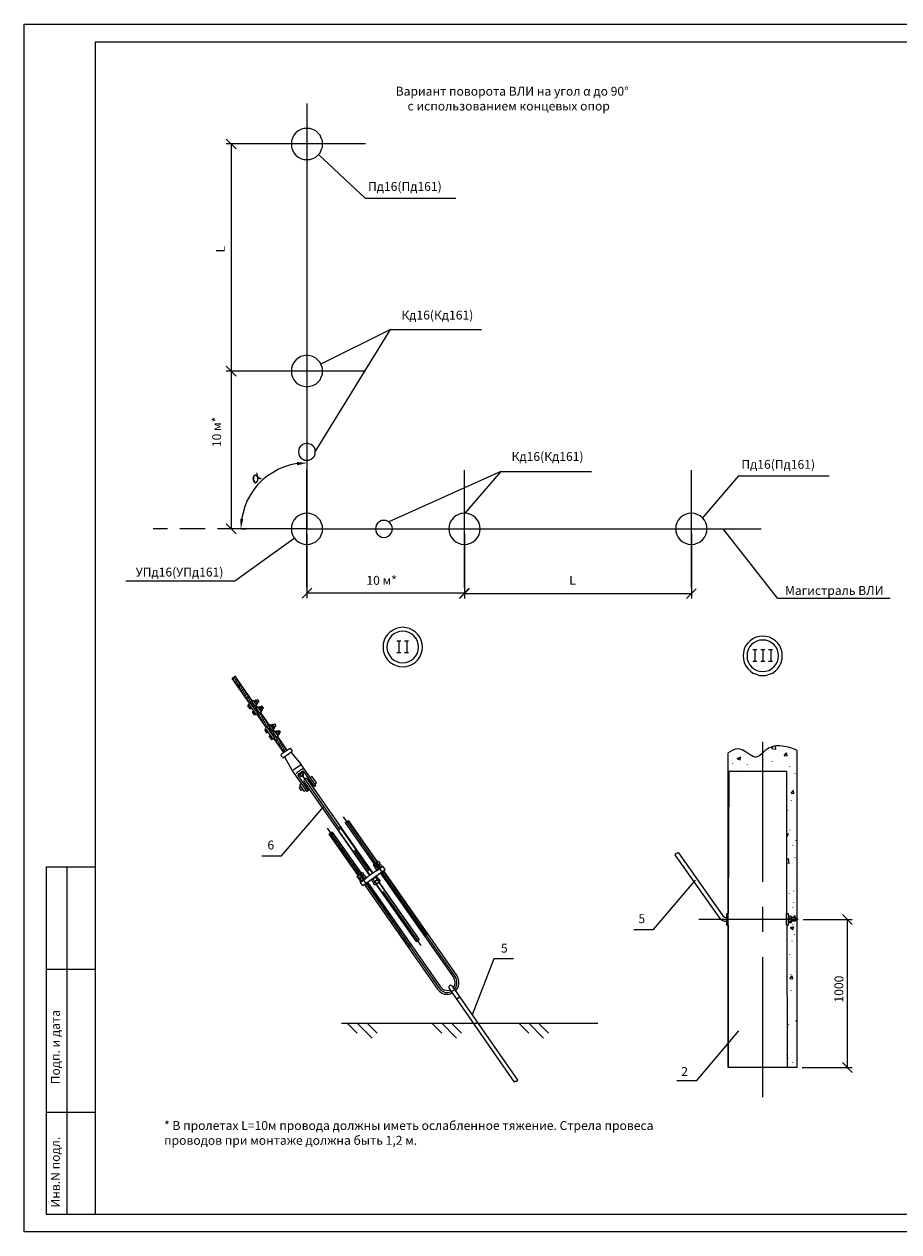
# Model space of a CAD drawing. Units: millimetres. Extents: x 2304 to 2785, y 985 to 2026.
# Drawn here: x 2305 to 2551, y 1338 to 1678 of the extents above; entities that cross this region are included whole.
import ezdxf

# ---------------------------------------------------------------- set-up
doc = ezdxf.new("R2010")
doc.units = ezdxf.units.MM
doc.layers.add('H', color=7, linetype='Continuous', lineweight=25)
doc.layers.add('P', color=7, linetype='Continuous', lineweight=25)
doc.styles.add('GOST 2.304', font='CS_Gost2304.shx', dxfattribs={"oblique": 15, "height": 2.5})

msp = doc.modelspace()

# ---------------------------------------------------------------- hatches: boundary and pattern name
at = {"layer": 'H', "linetype": 'Continuous', "lineweight": 13}
for points in [[(2381.28, 1554.79), (2381.42, 1553.86), (2384.15, 1554.53)], [(2366.22, 1538.73), (2365.35, 1538.79), (2365.55, 1535.99)]]:
    msp.add_hatch(color=7, dxfattribs=at).paths.add_polyline_path(points)

# ---------------------------------------------------------------- linework, layer by layer
at = {"color": 7, "linetype": 'ByBlock', "lineweight": 9}
msp.add_lwpolyline([(2783.18, 1338.35), (2304.58, 1338.35), (2304.58, 1677.88), (2783.18, 1677.88)], close=True, dxfattribs=at)
at = {"layer": 'P', "color": 7, "linetype": 'Continuous', "lineweight": 9}
msp.add_line((2324.58, 1672.88), (2778.18, 1672.88), dxfattribs=at)
for points in [[(2324.58, 1672.88), (2324.58, 1343.35)], [(2310.78, 1440.95), (2310.78, 1343.35)], [(2310.78, 1440.95), (2324.58, 1440.95)], [(2316.58, 1440.95), (2316.58, 1343.35)], [(2310.78, 1412.22), (2324.58, 1412.22)], [(2310.78, 1372.02), (2324.58, 1372.02)], [(2310.78, 1343.35), (2553.11, 1343.35)]]:
    msp.add_lwpolyline(points, dxfattribs=at)
at = {"layer": 'P', "color": 7, "linetype": 'Continuous', "lineweight": 13}
for points in [[(2384.15, 1655.53), (2384.15, 1535.99), (2511.88, 1535.99)], [(2388.48, 1644.19), (2388.48, 1645.06), (2388.15, 1645.86), (2387.82, 1646.66), (2387.22, 1647.33), (2386.62, 1647.86), (2385.82, 1648.26), (2384.95, 1648.53), (2384.15, 1648.59), (2383.28, 1648.53), (2382.42, 1648.26), (2381.68, 1647.86), (2381.02, 1647.33), (2380.42, 1646.66), (2380.08, 1645.86), (2379.82, 1645.06), (2379.75, 1644.19), (2379.82, 1643.33), (2380.08, 1642.53), (2380.42, 1641.73), (2381.02, 1641.06), (2381.68, 1640.46), (2382.42, 1640.13), (2383.28, 1639.86), (2384.15, 1639.79), (2384.95, 1639.86), (2385.82, 1640.13), (2386.62, 1640.46), (2387.22, 1641.06), (2387.82, 1641.73), (2388.15, 1642.53), (2388.48, 1643.33), (2388.48, 1644.19)], [(2364.22, 1642.79), (2361.42, 1645.59)], [(2382.75, 1644.19), (2361.42, 1644.19)], [(2362.82, 1644.19), (2362.82, 1580.33)], [(2400.62, 1644.19), (2367.55, 1644.19)], [(2400.48, 1628.99), (2387.42, 1641.26)], [(2400.48, 1628.99), (2426.02, 1628.99)], [(2386.48, 1557.66), (2407.68, 1592.06), (2388.08, 1582.33)], [(2407.68, 1592.06), (2433.22, 1592.06)], [(2388.48, 1580.33), (2388.48, 1581.19), (2388.15, 1582.06), (2387.82, 1582.79), (2387.22, 1583.46), (2386.62, 1583.99), (2385.82, 1584.46), (2384.95, 1584.66), (2384.15, 1584.79), (2383.28, 1584.66), (2382.42, 1584.46), (2381.68, 1583.99), (2381.02, 1583.46), (2380.42, 1582.79), (2380.08, 1582.06), (2379.82, 1581.19), (2379.75, 1580.33), (2379.82, 1579.46), (2380.08, 1578.66), (2380.42, 1577.93), (2381.02, 1577.26), (2381.68, 1576.66), (2382.42, 1576.26), (2383.28, 1576.06), (2384.15, 1575.93), (2384.95, 1576.06), (2385.82, 1576.26), (2386.62, 1576.66), (2387.22, 1577.26), (2387.82, 1577.93), (2388.15, 1578.66), (2388.48, 1579.46), (2388.48, 1580.33)], [(2364.22, 1578.93), (2361.42, 1581.73)], [(2361.42, 1581.73), (2364.22, 1578.93)], [(2382.75, 1580.33), (2361.42, 1580.33)], [(2382.75, 1580.33), (2361.42, 1580.33)], [(2362.82, 1580.33), (2362.82, 1535.99)], [(2400.62, 1580.33), (2367.55, 1580.33)], [(2384.15, 1563.79), (2384.15, 1553.13)], [(2386.48, 1557.66), (2386.42, 1558.26), (2386.22, 1558.86), (2385.82, 1559.33), (2385.28, 1559.73), (2384.68, 1559.93), (2384.15, 1560.06), (2383.48, 1559.93), (2382.95, 1559.73), (2382.42, 1559.33), (2382.08, 1558.86), (2381.82, 1558.26), (2381.75, 1557.66), (2381.82, 1557.06), (2382.08, 1556.46), (2382.42, 1555.99), (2382.95, 1555.59), (2383.48, 1555.33), (2384.15, 1555.26), (2384.68, 1555.33), (2385.28, 1555.59), (2385.82, 1555.99), (2386.22, 1556.46), (2386.42, 1557.06), (2386.48, 1557.66)], [(2381.35, 1554.33), (2379.55, 1553.99), (2377.82, 1553.46), (2376.15, 1552.73), (2374.62, 1551.86), (2373.02, 1550.86), (2371.68, 1549.73), (2370.35, 1548.46), (2369.22, 1547.06), (2368.22, 1545.53), (2367.35, 1543.99), (2366.68, 1542.26), (2366.15, 1540.53), (2365.75, 1538.73)], [(2369.22, 1550.93), (2369.02, 1550.46), (2368.95, 1550.13), (2369.02, 1549.79), (2369.15, 1549.39), (2369.42, 1549.06), (2369.62, 1548.93), (2369.95, 1549.13), (2370.15, 1549.26), (2370.28, 1549.59), (2370.35, 1550.13), (2370.28, 1550.66), (2370.15, 1551.33), (2370.02, 1551.73)], [(2384.15, 1519.46), (2384.15, 1552.53)], [(2438.68, 1552.13), (2407.15, 1537.99)], [(2428.42, 1519.46), (2428.42, 1552.53)], [(2438.68, 1552.13), (2428.55, 1540.39)], [(2438.68, 1552.13), (2464.15, 1552.13)], [(2492.28, 1519.46), (2492.28, 1552.53)], [(2369.22, 1550.93), (2369.08, 1550.59), (2369.08, 1550.19), (2369.08, 1549.86), (2369.28, 1549.46), (2369.48, 1549.13), (2369.75, 1548.99), (2369.95, 1549.13)], [(2369.22, 1550.93), (2369.42, 1551.06), (2369.62, 1551.19), (2369.88, 1550.99), (2370.68, 1550.33), (2370.95, 1550.19), (2371.15, 1550.19)], [(2369.42, 1551.06), (2369.55, 1551.06), (2369.82, 1550.99), (2370.62, 1550.26), (2370.82, 1550.13), (2371.15, 1550.19), (2371.22, 1550.33)], [(2505.55, 1550.86), (2495.42, 1539.13)], [(2505.55, 1550.86), (2531.02, 1550.86)], [(2388.48, 1535.99), (2388.48, 1536.86), (2388.15, 1537.66), (2387.82, 1538.46), (2387.22, 1539.13), (2386.62, 1539.66), (2385.82, 1540.06), (2384.95, 1540.33), (2384.15, 1540.39), (2383.28, 1540.33), (2382.42, 1540.06), (2381.68, 1539.66), (2381.02, 1539.13), (2380.42, 1538.46), (2380.08, 1537.66), (2379.82, 1536.86), (2379.75, 1535.99), (2379.82, 1535.13), (2380.08, 1534.33), (2380.42, 1533.53), (2381.02, 1532.86), (2381.68, 1532.33), (2382.42, 1531.93), (2383.28, 1531.66), (2384.15, 1531.59), (2384.95, 1531.66), (2385.82, 1531.93), (2386.62, 1532.33), (2387.22, 1532.86), (2387.82, 1533.53), (2388.15, 1534.33), (2388.48, 1535.13), (2388.48, 1535.99)], [(2408.22, 1535.99), (2408.08, 1536.59), (2407.82, 1537.19), (2407.48, 1537.66), (2407.02, 1538.06), (2406.42, 1538.33), (2405.82, 1538.33), (2405.15, 1538.33), (2404.62, 1538.06), (2404.08, 1537.66), (2403.75, 1537.19), (2403.48, 1536.59), (2403.42, 1535.99), (2403.48, 1535.39), (2403.75, 1534.79), (2404.08, 1534.33), (2404.62, 1533.93), (2405.15, 1533.66), (2405.82, 1533.59), (2406.42, 1533.66), (2407.02, 1533.93), (2407.48, 1534.33), (2407.82, 1534.79), (2408.08, 1535.39), (2408.22, 1535.99)], [(2432.88, 1535.99), (2432.75, 1536.86), (2432.55, 1537.66), (2432.15, 1538.46), (2431.55, 1539.13), (2430.88, 1539.66), (2430.15, 1540.06), (2429.28, 1540.33), (2428.42, 1540.39), (2427.55, 1540.33), (2426.75, 1540.06), (2426.02, 1539.66), (2425.35, 1539.13), (2424.82, 1538.46), (2424.35, 1537.66), (2424.15, 1536.86), (2424.02, 1535.99), (2424.15, 1535.13), (2424.35, 1534.33), (2424.82, 1533.53), (2425.35, 1532.86), (2426.02, 1532.33), (2426.75, 1531.93), (2427.55, 1531.66), (2428.42, 1531.59), (2429.28, 1531.66), (2430.15, 1531.93), (2430.88, 1532.33), (2431.55, 1532.86), (2432.15, 1533.53), (2432.55, 1534.33), (2432.75, 1535.13), (2432.88, 1535.99)], [(2496.68, 1535.99), (2496.62, 1536.86), (2496.35, 1537.66), (2495.95, 1538.46), (2495.42, 1539.13), (2494.75, 1539.66), (2493.95, 1540.06), (2493.15, 1540.33), (2492.28, 1540.39), (2491.42, 1540.33), (2490.62, 1540.06), (2489.82, 1539.66), (2489.15, 1539.13), (2488.62, 1538.46), (2488.22, 1537.66), (2487.95, 1536.86), (2487.88, 1535.99), (2487.95, 1535.13), (2488.22, 1534.33), (2488.62, 1533.53), (2489.15, 1532.86), (2489.82, 1532.33), (2490.62, 1531.93), (2491.42, 1531.66), (2492.28, 1531.59), (2493.15, 1531.66), (2493.95, 1531.93), (2494.75, 1532.33), (2495.42, 1532.86), (2495.95, 1533.53), (2496.35, 1534.33), (2496.62, 1535.13), (2496.68, 1535.99)], [(2344.88, 1535.99), (2340.88, 1535.99)], [(2355.48, 1535.99), (2348.42, 1535.99)], [(2366.02, 1535.99), (2359.02, 1535.99)], [(2361.42, 1537.39), (2364.22, 1534.59)], [(2382.75, 1535.99), (2361.42, 1535.99)], [(2365.62, 1535.99), (2366.95, 1535.99)], [(2376.62, 1535.99), (2369.55, 1535.99)], [(2384.15, 1535.99), (2380.08, 1535.99)], [(2516.55, 1516.46), (2501.28, 1535.99)], [(2363.88, 1521.39), (2380.55, 1533.39)], [(2384.15, 1534.59), (2384.15, 1516.53)], [(2428.42, 1534.59), (2428.42, 1516.53)], [(2428.42, 1534.59), (2428.42, 1516.39)], [(2492.28, 1534.59), (2492.28, 1516.39)], [(2333.15, 1521.39), (2363.88, 1521.39)], [(2385.48, 1519.33), (2382.75, 1516.53)], [(2428.42, 1517.93), (2384.15, 1517.93)], [(2427.02, 1516.53), (2429.82, 1519.33)], [(2429.82, 1519.13), (2427.02, 1516.39)], [(2492.28, 1517.73), (2428.42, 1517.73)], [(2490.88, 1516.39), (2493.68, 1519.13)], [(2516.55, 1516.46), (2548.22, 1516.46)], [(2416.62, 1502.73), (2416.55, 1503.66), (2416.28, 1504.66), (2415.88, 1505.53), (2415.35, 1506.33), (2414.68, 1506.99), (2413.82, 1507.53), (2413.02, 1507.99), (2412.08, 1508.19), (2411.08, 1508.33), (2410.08, 1508.19), (2409.22, 1507.99), (2408.35, 1507.53), (2407.48, 1506.99), (2406.82, 1506.33), (2406.28, 1505.53), (2405.88, 1504.66), (2405.62, 1503.66), (2405.55, 1502.73), (2405.62, 1501.79), (2405.88, 1500.86), (2406.28, 1499.99), (2406.82, 1499.19), (2407.48, 1498.53), (2408.35, 1497.93), (2409.22, 1497.53), (2410.08, 1497.26), (2411.08, 1497.19), (2412.08, 1497.26), (2413.02, 1497.53), (2413.82, 1497.93), (2414.68, 1498.53), (2415.35, 1499.19), (2415.88, 1499.99), (2416.28, 1500.86), (2416.55, 1501.79), (2416.62, 1502.73)], [(2415.55, 1502.73), (2415.42, 1503.59), (2415.22, 1504.46), (2414.75, 1505.26), (2414.22, 1505.93), (2413.55, 1506.46), (2412.82, 1506.86), (2411.95, 1507.13), (2411.08, 1507.19), (2410.22, 1507.13), (2409.42, 1506.86), (2408.62, 1506.46), (2407.95, 1505.93), (2407.42, 1505.26), (2407.02, 1504.46), (2406.75, 1503.59), (2406.62, 1502.73), (2406.75, 1501.86), (2407.02, 1501.06), (2407.42, 1500.26), (2407.95, 1499.59), (2408.62, 1499.06), (2409.42, 1498.66), (2410.22, 1498.39), (2411.08, 1498.33), (2411.95, 1498.39), (2412.82, 1498.66), (2413.55, 1499.06), (2414.22, 1499.59), (2414.75, 1500.26), (2415.22, 1501.06), (2415.42, 1501.86), (2415.55, 1502.73)], [(2410.55, 1504.39), (2409.42, 1504.39)], [(2409.95, 1504.39), (2409.95, 1501.13)], [(2412.75, 1504.39), (2411.62, 1504.39)], [(2412.22, 1504.39), (2412.22, 1501.13)], [(2517.88, 1500.26), (2517.82, 1501.26), (2517.55, 1502.19), (2517.15, 1503.06), (2516.62, 1503.86), (2515.95, 1504.53), (2515.15, 1505.06), (2514.28, 1505.53), (2513.28, 1505.73), (2512.35, 1505.86), (2511.42, 1505.73), (2510.48, 1505.53), (2509.62, 1505.06), (2508.82, 1504.53), (2508.15, 1503.86), (2507.55, 1503.06), (2507.15, 1502.19), (2506.95, 1501.26), (2506.82, 1500.26), (2506.95, 1499.33), (2507.15, 1498.39), (2507.55, 1497.53), (2508.15, 1496.73), (2508.82, 1496.06), (2509.62, 1495.46), (2510.48, 1495.13), (2511.42, 1494.79), (2512.35, 1494.79), (2513.28, 1494.79), (2514.28, 1495.13), (2515.15, 1495.46), (2515.95, 1496.06), (2516.62, 1496.73), (2517.15, 1497.53), (2517.55, 1498.39), (2517.82, 1499.33), (2517.88, 1500.26)], [(2516.82, 1500.26), (2516.68, 1501.13), (2516.48, 1501.99), (2516.02, 1502.79), (2515.48, 1503.46), (2514.82, 1503.99), (2514.08, 1504.39), (2513.22, 1504.66), (2512.35, 1504.73), (2511.48, 1504.66), (2510.68, 1504.39), (2509.88, 1503.99), (2509.22, 1503.46), (2508.62, 1502.79), (2508.28, 1501.99), (2508.02, 1501.13), (2507.95, 1500.26), (2508.02, 1499.39), (2508.28, 1498.59), (2508.62, 1497.86), (2509.22, 1497.19), (2509.88, 1496.59), (2510.68, 1496.19), (2511.48, 1495.99), (2512.35, 1495.86), (2513.22, 1495.99), (2514.08, 1496.19), (2514.82, 1496.59), (2515.48, 1497.19), (2516.02, 1497.86), (2516.48, 1498.59), (2516.68, 1499.39), (2516.82, 1500.26)], [(2410.55, 1501.13), (2409.42, 1501.13)], [(2412.75, 1501.13), (2411.62, 1501.13)], [(2510.68, 1501.99), (2509.62, 1501.99)], [(2510.15, 1501.99), (2510.15, 1498.66)], [(2512.95, 1501.99), (2511.82, 1501.99)], [(2512.35, 1501.99), (2512.35, 1498.66)], [(2515.15, 1501.99), (2514.02, 1501.99)], [(2514.62, 1501.99), (2514.62, 1498.66)], [(2510.68, 1498.66), (2509.62, 1498.66)], [(2512.95, 1498.66), (2511.82, 1498.66)], [(2515.15, 1498.66), (2514.02, 1498.66)], [(2363.28, 1494.06), (2363.15, 1494.06), (2363.08, 1493.93)], [(2363.28, 1494.06), (2363.48, 1494.13), (2363.62, 1494.26)], [(2363.42, 1493.46), (2364.02, 1494.46)], [(2363.95, 1494.53), (2363.75, 1494.46), (2363.62, 1494.26)], [(2363.75, 1492.99), (2364.35, 1493.99)], [(2368.82, 1487.59), (2363.95, 1494.53)], [(2367.95, 1486.99), (2363.08, 1493.93)], [(2364.08, 1492.53), (2364.68, 1493.59)], [(2364.42, 1492.06), (2365.02, 1493.06)], [(2364.68, 1491.59), (2365.35, 1492.59)], [(2365.68, 1492.19), (2364.75, 1491.53)], [(2365.02, 1491.13), (2365.68, 1492.13)], [(2365.35, 1490.66), (2366.02, 1491.66)], [(2365.68, 1490.13), (2366.35, 1491.19)], [(2366.02, 1489.66), (2366.68, 1490.73)], [(2366.35, 1489.26), (2367.02, 1490.26)], [(2366.68, 1488.79), (2367.35, 1489.79)], [(2367.02, 1488.26), (2367.68, 1489.26)], [(2367.35, 1487.79), (2368.02, 1488.86)], [(2367.68, 1487.33), (2368.28, 1488.39)], [(2368.15, 1487.13), (2368.62, 1487.93)], [(2368.48, 1486.66), (2368.82, 1487.19)], [(2369.08, 1487.73), (2368.62, 1487.46)], [(2369.62, 1486.06), (2368.62, 1487.46)], [(2370.02, 1486.39), (2369.08, 1487.73)], [(2369.28, 1487.59), (2369.62, 1487.86)], [(2369.28, 1487.59), (2369.28, 1487.53), (2369.35, 1487.39), (2369.42, 1487.39)], [(2369.82, 1486.73), (2369.28, 1487.46)], [(2369.82, 1487.59), (2369.42, 1487.39)], [(2369.42, 1487.39), (2369.55, 1487.06), (2369.82, 1486.86)], [(2369.82, 1487.59), (2369.82, 1487.73), (2369.75, 1487.79), (2369.62, 1487.86)], [(2369.82, 1487.73), (2370.28, 1487.99), (2370.62, 1487.46)], [(2370.28, 1487.06), (2369.82, 1487.73)], [(2370.15, 1487.13), (2370.02, 1487.39), (2369.82, 1487.59)], [(2370.22, 1487.13), (2370.62, 1487.46)], [(2367.88, 1486.59), (2367.55, 1486.39)], [(2367.55, 1486.39), (2367.55, 1486.26), (2367.55, 1486.19), (2367.68, 1486.13), (2367.82, 1485.86), (2368.02, 1485.66), (2368.02, 1485.53), (2368.08, 1485.46), (2368.22, 1485.46)], [(2368.08, 1485.53), (2367.55, 1486.19)], [(2367.68, 1486.13), (2368.02, 1486.39)], [(2368.15, 1487.13), (2367.75, 1486.79)], [(2369.95, 1483.66), (2367.75, 1486.79)], [(2368.02, 1485.66), (2368.35, 1485.86)], [(2370.42, 1483.99), (2368.15, 1487.13)], [(2368.55, 1485.66), (2368.22, 1485.46)], [(2368.82, 1484.59), (2368.75, 1484.46), (2368.88, 1484.33), (2368.95, 1484.33)], [(2368.82, 1486.19), (2369.15, 1486.73)], [(2369.08, 1484.79), (2368.82, 1484.59)], [(2368.82, 1484.39), (2369.28, 1483.66)], [(2368.95, 1484.33), (2369.28, 1484.53)], [(2368.95, 1484.33), (2369.08, 1484.06), (2369.28, 1483.86)], [(2369.15, 1485.73), (2369.48, 1486.19)], [(2369.28, 1483.86), (2369.62, 1484.06)], [(2369.28, 1483.86), (2369.28, 1483.73), (2369.35, 1483.66), (2369.42, 1483.66)], [(2369.82, 1483.79), (2369.42, 1483.66)], [(2369.48, 1485.26), (2369.95, 1486.06)], [(2370.02, 1486.39), (2369.62, 1486.06)], [(2370.15, 1487.13), (2369.82, 1486.86)], [(2369.82, 1486.86), (2369.82, 1486.79), (2369.82, 1486.73), (2369.95, 1486.66)], [(2370.15, 1485.79), (2369.82, 1486.26)], [(2369.82, 1484.79), (2370.15, 1485.33)], [(2370.35, 1485.93), (2369.88, 1485.66)], [(2370.82, 1484.26), (2369.88, 1485.66)], [(2369.95, 1486.66), (2370.28, 1486.86)], [(2370.42, 1483.99), (2369.95, 1483.66)], [(2370.28, 1486.86), (2370.28, 1486.99), (2370.22, 1487.06), (2370.15, 1487.13)], [(2370.15, 1484.33), (2370.48, 1484.86)], [(2372.68, 1480.19), (2370.15, 1483.79)], [(2370.28, 1483.59), (2370.82, 1484.33)], [(2371.35, 1484.59), (2370.35, 1485.93)], [(2370.55, 1485.79), (2370.88, 1486.06)], [(2370.75, 1485.53), (2370.62, 1485.59), (2370.55, 1485.66), (2370.55, 1485.79)], [(2370.55, 1485.66), (2371.08, 1484.93)], [(2370.62, 1483.13), (2371.28, 1484.13)], [(2371.02, 1485.79), (2370.75, 1485.53)], [(2371.08, 1485.06), (2370.82, 1485.26), (2370.75, 1485.53)], [(2371.35, 1484.59), (2370.82, 1484.26)], [(2370.88, 1486.06), (2371.02, 1485.99), (2371.08, 1485.86), (2371.02, 1485.79)], [(2371.02, 1485.93), (2371.55, 1485.26)], [(2371.02, 1485.79), (2371.28, 1485.59), (2371.35, 1485.33)], [(2371.22, 1484.86), (2371.15, 1484.86), (2371.02, 1484.99), (2371.08, 1485.06)], [(2371.08, 1485.86), (2371.48, 1486.19)], [(2371.35, 1485.33), (2371.08, 1485.06)], [(2373.62, 1480.79), (2371.08, 1484.46)], [(2371.22, 1484.86), (2371.55, 1485.06)], [(2371.35, 1485.33), (2371.48, 1485.26), (2371.55, 1485.19), (2371.55, 1485.06)], [(2371.48, 1485.33), (2371.88, 1485.66), (2371.48, 1486.19)], [(2371.02, 1482.59), (2371.62, 1483.66)], [(2371.35, 1482.19), (2371.95, 1483.19)], [(2371.62, 1481.73), (2372.28, 1482.73)], [(2371.95, 1481.26), (2372.62, 1482.26)], [(2372.28, 1480.73), (2372.88, 1481.79)], [(2372.62, 1480.33), (2373.22, 1481.33)], [(2373.08, 1480.06), (2373.42, 1480.59)], [(2373.88, 1480.93), (2373.42, 1480.66)], [(2374.35, 1479.26), (2373.42, 1480.66)], [(2373.55, 1480.73), (2373.55, 1480.86)], [(2374.82, 1479.59), (2373.88, 1480.93)], [(2374.08, 1480.79), (2374.42, 1481.06)], [(2374.08, 1480.79), (2374.08, 1480.73), (2374.08, 1480.59), (2374.22, 1480.53)], [(2374.62, 1479.93), (2374.08, 1480.66)], [(2374.55, 1480.79), (2374.22, 1480.53)], [(2374.22, 1480.53), (2374.35, 1480.26), (2374.62, 1480.06)], [(2374.55, 1480.79), (2374.62, 1480.86), (2374.48, 1480.99), (2374.42, 1481.06)], [(2375.02, 1480.19), (2374.55, 1480.93)], [(2374.88, 1480.33), (2374.75, 1480.59), (2374.55, 1480.79)], [(2374.62, 1480.86), (2375.02, 1481.19), (2375.42, 1480.59)], [(2374.95, 1480.33), (2375.42, 1480.59)], [(2372.62, 1479.79), (2372.28, 1479.53)], [(2372.28, 1479.53), (2372.28, 1479.46), (2372.35, 1479.33), (2372.48, 1479.33), (2372.55, 1478.99), (2372.82, 1478.86), (2372.82, 1478.73), (2372.88, 1478.66), (2372.95, 1478.66)], [(2372.82, 1478.66), (2372.35, 1479.39)], [(2372.95, 1480.33), (2372.48, 1479.99)], [(2374.75, 1476.79), (2372.48, 1479.99)], [(2372.48, 1479.33), (2372.82, 1479.53)], [(2372.82, 1478.86), (2373.15, 1479.06)], [(2375.15, 1477.13), (2372.95, 1480.33)], [(2373.28, 1478.86), (2372.95, 1478.66)], [(2373.42, 1479.59), (2373.48, 1479.66), (2373.75, 1480.13)], [(2373.88, 1477.99), (2373.55, 1477.79)], [(2373.55, 1477.79), (2373.55, 1477.66), (2373.62, 1477.53), (2373.75, 1477.53)], [(2373.55, 1477.59), (2374.08, 1476.86)], [(2373.75, 1479.13), (2374.08, 1479.66)], [(2373.75, 1477.53), (2374.08, 1477.73)], [(2373.75, 1477.53), (2373.88, 1477.26), (2374.08, 1477.06)], [(2374.08, 1478.66), (2374.62, 1479.46)], [(2374.08, 1477.06), (2374.42, 1477.26)], [(2374.08, 1477.06), (2374.08, 1476.93), (2374.15, 1476.79), (2374.22, 1476.79)], [(2374.62, 1476.99), (2374.22, 1476.79)], [(2374.82, 1479.59), (2374.35, 1479.26)], [(2374.42, 1478.19), (2374.75, 1478.66)], [(2374.62, 1480.06), (2374.55, 1479.99), (2374.62, 1479.86), (2374.75, 1479.86)], [(2374.88, 1480.33), (2374.62, 1480.06)], [(2374.88, 1478.99), (2374.62, 1479.46)], [(2375.08, 1479.13), (2374.68, 1478.86)], [(2375.62, 1477.46), (2374.68, 1478.86)], [(2374.75, 1479.86), (2375.08, 1480.06)], [(2374.75, 1477.73), (2374.95, 1477.99), (2375.08, 1478.26)], [(2375.15, 1477.13), (2374.75, 1476.79)], [(2375.08, 1480.06), (2375.08, 1480.19), (2375.02, 1480.26), (2374.88, 1480.33)], [(2376.08, 1477.79), (2375.08, 1479.13)], [(2375.08, 1477.26), (2375.42, 1477.79)], [(2375.48, 1478.73), (2375.42, 1478.79), (2375.28, 1478.86), (2375.35, 1478.99)], [(2375.28, 1476.53), (2375.88, 1477.53)], [(2375.35, 1478.99), (2375.62, 1479.19)], [(2375.35, 1478.86), (2375.82, 1478.13)], [(2375.82, 1478.99), (2375.48, 1478.73)], [(2375.82, 1478.26), (2375.62, 1478.46), (2375.48, 1478.73)], [(2375.62, 1479.19), (2375.82, 1479.19), (2375.82, 1479.06), (2375.82, 1478.99)], [(2376.08, 1477.79), (2375.62, 1477.46)], [(2375.62, 1476.06), (2376.22, 1477.13)], [(2375.82, 1479.13), (2376.28, 1478.46)], [(2375.82, 1478.99), (2376.08, 1478.79), (2376.15, 1478.46)], [(2376.15, 1478.46), (2375.82, 1478.26)], [(2376.02, 1477.99), (2375.88, 1478.06), (2375.82, 1478.13), (2375.82, 1478.26)], [(2378.55, 1473.73), (2375.82, 1477.66)], [(2375.88, 1479.06), (2376.28, 1479.33)], [(2376.02, 1477.99), (2376.28, 1478.26)], [(2376.15, 1478.46), (2376.28, 1478.46), (2376.28, 1478.33), (2376.28, 1478.26)], [(2376.28, 1478.46), (2376.68, 1478.86), (2376.28, 1479.33)], [(2377.68, 1473.13), (2374.95, 1476.93)], [(2375.95, 1475.59), (2376.55, 1476.59)], [(2376.28, 1475.13), (2376.88, 1476.13)], [(2376.55, 1474.66), (2377.22, 1475.66)], [(2376.88, 1474.19), (2377.55, 1475.19)], [(2379.22, 1474.19), (2377.02, 1472.66)], [(2377.22, 1473.66), (2377.82, 1474.73)], [(2377.55, 1473.26), (2378.22, 1474.26)], [(2378.48, 1473.66), (2378.55, 1473.79)], [(2379.62, 1474.19), (2379.42, 1474.26), (2379.22, 1474.19)], [(2379.95, 1473.66), (2379.62, 1474.19)], [(2379.88, 1473.33), (2380.02, 1473.53), (2379.95, 1473.66)], [(2522.02, 1473.66), (2521.48, 1473.99), (2520.75, 1474.26), (2519.95, 1474.53), (2519.02, 1474.73), (2517.15, 1474.99), (2516.28, 1474.99), (2515.48, 1474.86), (2514.82, 1474.66), (2514.15, 1474.39), (2513.08, 1473.66), (2512.22, 1472.86), (2511.42, 1472.19), (2510.95, 1471.99), (2510.55, 1471.79), (2510.22, 1471.79), (2509.75, 1471.86), (2509.28, 1472.13), (2508.82, 1472.46), (2507.68, 1473.19), (2506.55, 1473.86), (2505.88, 1474.06), (2505.28, 1474.13), (2504.62, 1474.06), (2503.95, 1473.73), (2502.62, 1472.99)], [(2512.28, 1476.13), (2512.28, 1436.73)], [(2514.82, 1474.33), (2515.35, 1474.86)], [(2514.82, 1474.26), (2516.02, 1474.06)], [(2516.02, 1474.06), (2515.95, 1474.93)], [(2522.02, 1384.53), (2522.02, 1473.66)], [(2377.02, 1472.66), (2376.82, 1472.46), (2376.88, 1472.26)], [(2377.22, 1471.79), (2376.88, 1472.26)], [(2377.22, 1471.79), (2377.35, 1471.66), (2377.62, 1471.73)], [(2379.88, 1473.33), (2377.62, 1471.73)], [(2377.82, 1471.86), (2380.02, 1468.06), (2380.08, 1467.99)], [(2379.62, 1473.19), (2382.48, 1469.73), (2382.55, 1469.73)], [(2502.62, 1427.86), (2502.62, 1472.99)], [(2505.22, 1471.46), (2506.22, 1471.86)], [(2505.22, 1471.46), (2505.88, 1471.06)], [(2505.88, 1471.06), (2506.22, 1471.86)], [(2507.42, 1470.46), (2507.42, 1470.46)], [(2512.75, 1471.13), (2512.75, 1471.19)], [(2515.15, 1470.59), (2515.15, 1470.66)], [(2518.42, 1472.26), (2519.08, 1473.06)], [(2518.42, 1472.26), (2519.28, 1472.19)], [(2519.28, 1472.19), (2519.08, 1473.06)], [(2521.68, 1472.33), (2521.68, 1472.33)], [(2384.22, 1462.13), (2380.08, 1467.99)], [(2382.28, 1469.59), (2380.22, 1468.19)], [(2381.42, 1467.46), (2381.22, 1467.26), (2381.08, 1466.99)], [(2382.55, 1468.26), (2381.42, 1467.46)], [(2381.75, 1466.99), (2381.62, 1466.86), (2381.68, 1466.66)], [(2382.88, 1467.79), (2381.75, 1466.99)], [(2382.15, 1466.66), (2381.88, 1467.06)], [(2382.15, 1466.66), (2382.42, 1466.46), (2382.68, 1466.39), (2382.95, 1466.46), (2383.15, 1466.73), (2383.15, 1466.99), (2383.08, 1467.26), (2382.82, 1467.73)], [(2382.15, 1466.66), (2382.48, 1467.19), (2382.82, 1467.66)], [(2386.68, 1463.86), (2382.55, 1469.73)], [(2383.15, 1468.39), (2382.82, 1468.39), (2382.55, 1468.26)], [(2382.62, 1466.39), (2382.82, 1466.66), (2383.15, 1467.19)], [(2383.28, 1467.73), (2383.08, 1467.86), (2382.88, 1467.79)], [(2386.22, 1463.53), (2383.28, 1467.73)], [(2502.82, 1467.79), (2502.68, 1427.86)], [(2519.02, 1467.79), (2502.82, 1467.79)], [(2503.95, 1469.93), (2503.95, 1469.99)], [(2504.95, 1468.13), (2504.95, 1468.19)], [(2508.08, 1469.73), (2508.08, 1469.79)], [(2519.02, 1467.79), (2519.08, 1427.86)], [(2519.95, 1469.13), (2519.95, 1469.19)], [(2519.95, 1467.46), (2519.95, 1467.53)], [(2521.48, 1467.19), (2521.48, 1467.26)], [(2384.62, 1462.39), (2381.68, 1466.66)], [(2382.48, 1463.59), (2381.95, 1463.26)], [(2382.62, 1464.39), (2382.15, 1464.06)], [(2383.42, 1462.19), (2382.15, 1464.06)], [(2393.48, 1451.39), (2382.88, 1466.66)], [(2384.28, 1465.59), (2384.02, 1465.79), (2383.82, 1465.79), (2383.48, 1465.73), (2383.35, 1465.46), (2383.28, 1465.19), (2383.35, 1464.93)], [(2401.82, 1438.53), (2383.35, 1464.93)], [(2383.68, 1464.46), (2383.35, 1464.26)], [(2384.35, 1463.59), (2384.02, 1463.33)], [(2402.75, 1439.19), (2384.28, 1465.59)], [(2384.62, 1465.13), (2384.95, 1465.33)], [(2385.08, 1466.13), (2385.55, 1466.46)], [(2385.22, 1464.19), (2385.55, 1464.46)], [(2386.82, 1464.59), (2385.55, 1466.46)], [(2386.22, 1463.53), (2386.68, 1463.86)], [(2386.35, 1464.26), (2386.82, 1464.59)], [(2382.62, 1462.39), (2381.95, 1463.26)], [(2383.08, 1462.73), (2382.62, 1462.39)], [(2383.82, 1462.53), (2383.42, 1462.19)], [(2384.62, 1462.39), (2384.22, 1462.13)], [(2502.62, 1461.53), (2502.75, 1461.66)], [(2502.62, 1461.59), (2502.75, 1461.66)], [(2502.62, 1461.19), (2502.75, 1461.66)], [(2502.62, 1460.39), (2502.82, 1460.39)], [(2502.82, 1461.13), (2502.75, 1461.66)], [(2520.35, 1461.66), (2521.02, 1462.46)], [(2520.35, 1461.66), (2521.15, 1461.59)], [(2521.15, 1461.59), (2521.02, 1462.46)], [(2522.02, 1460.13), (2522.02, 1460.13)], [(2371.48, 1444.06), (2377.02, 1444.06), (2388.88, 1457.93)], [(2519.42, 1456.79), (2519.42, 1456.86)], [(2520.48, 1459.66), (2520.48, 1459.73)], [(2522.02, 1457.59), (2522.02, 1457.66)], [(2394.35, 1454.99), (2425.88, 1410.06)], [(2394.95, 1453.26), (2395.02, 1453.39), (2395.68, 1453.93), (2395.82, 1453.86)], [(2395.82, 1453.86), (2394.95, 1453.26)], [(2394.95, 1453.26), (2403.02, 1441.73)], [(2395.02, 1453.26), (2403.08, 1441.79)], [(2395.75, 1453.79), (2403.82, 1442.33)], [(2395.82, 1453.86), (2403.88, 1442.33)], [(2502.62, 1453.46), (2502.82, 1453.66)], [(2502.82, 1453.59), (2502.82, 1453.66)], [(2389.82, 1451.86), (2421.35, 1406.86)], [(2390.35, 1450.06), (2390.42, 1450.19), (2391.15, 1450.73), (2391.28, 1450.73)], [(2391.28, 1450.73), (2390.35, 1450.06)], [(2390.35, 1450.06), (2398.48, 1438.53)], [(2390.48, 1450.13), (2398.55, 1438.59)], [(2391.22, 1450.66), (2399.28, 1439.13)], [(2391.28, 1450.73), (2399.35, 1439.19)], [(2401.95, 1438.59), (2392.68, 1451.79)], [(2402.68, 1439.13), (2393.42, 1452.33)], [(2502.62, 1452.79), (2502.82, 1452.79)], [(2519.08, 1450.13), (2519.62, 1450.33)], [(2519.28, 1449.46), (2519.62, 1450.33)], [(2519.95, 1451.26), (2519.95, 1451.33)], [(2521.82, 1452.93), (2521.82, 1452.93)], [(2522.02, 1452.79), (2522.02, 1452.79)], [(2519.08, 1449.59), (2519.28, 1449.46)], [(2520.95, 1446.86), (2520.95, 1446.93)], [(2521.68, 1448.26), (2521.68, 1448.33)], [(2401.62, 1439.86), (2397.55, 1445.66)], [(2488.68, 1444.93), (2488.35, 1444.93), (2488.15, 1444.66), (2488.08, 1444.59), (2487.88, 1444.59), (2487.75, 1444.53), (2487.68, 1444.39)], [(2487.68, 1444.39), (2500.02, 1426.79), (2500.42, 1426.33), (2500.95, 1425.93), (2501.62, 1425.66), (2502.28, 1425.66)], [(2488.68, 1444.93), (2500.95, 1427.46), (2501.28, 1427.06), (2501.75, 1426.86), (2502.28, 1426.73)], [(2519.08, 1442.73), (2519.62, 1443.33)], [(2519.15, 1445.59), (2519.15, 1445.66)], [(2519.82, 1441.99), (2519.62, 1443.33)], [(2521.48, 1443.53), (2521.48, 1443.59)], [(2405.48, 1441.13), (2399.08, 1436.66)], [(2399.82, 1435.73), (2406.15, 1440.19), (2405.48, 1441.13)], [(2403.15, 1441.66), (2403.02, 1441.66), (2402.88, 1441.59), (2402.82, 1441.39)], [(2402.82, 1441.39), (2403.15, 1440.93)], [(2402.88, 1441.66), (2404.02, 1442.46)], [(2403.88, 1442.19), (2403.62, 1442.13), (2403.35, 1441.93), (2403.15, 1441.66)], [(2403.55, 1441.13), (2403.15, 1441.66)], [(2403.15, 1440.93), (2403.35, 1440.86), (2403.48, 1440.99), (2403.55, 1441.13)], [(2403.68, 1440.93), (2403.48, 1440.93), (2403.35, 1440.86), (2403.28, 1440.66)], [(2403.28, 1440.66), (2403.68, 1440.19)], [(2403.42, 1440.93), (2404.55, 1441.73), (2403.42, 1440.93)], [(2403.55, 1441.13), (2403.82, 1441.26), (2404.08, 1441.46), (2404.28, 1441.66)], [(2403.62, 1439.99), (2405.28, 1441.19), (2405.42, 1441.06)], [(2403.62, 1439.99), (2403.75, 1439.86), (2405.42, 1441.06)], [(2404.42, 1441.46), (2404.08, 1441.39), (2403.88, 1441.19), (2403.68, 1440.93)], [(2404.08, 1440.46), (2403.68, 1440.93)], [(2403.68, 1440.19), (2403.82, 1440.13), (2404.02, 1440.26), (2404.08, 1440.46)], [(2404.28, 1442.46), (2404.08, 1442.46), (2403.95, 1442.33), (2403.88, 1442.19)], [(2404.28, 1441.66), (2403.88, 1442.19)], [(2403.88, 1440.19), (2405.08, 1440.93)], [(2404.08, 1440.46), (2404.35, 1440.53), (2404.62, 1440.66), (2404.75, 1440.93)], [(2404.28, 1442.46), (2404.62, 1441.99)], [(2404.28, 1441.66), (2404.42, 1441.66), (2404.62, 1441.79), (2404.62, 1441.99)], [(2404.82, 1441.73), (2404.62, 1441.73), (2404.48, 1441.66), (2404.42, 1441.46)], [(2404.75, 1440.93), (2404.42, 1441.46)], [(2404.75, 1440.93), (2404.95, 1440.93), (2405.08, 1441.06), (2405.15, 1441.19)], [(2404.82, 1441.73), (2405.15, 1441.19)], [(2405.62, 1439.79), (2417.95, 1422.06)], [(2405.68, 1439.86), (2426.35, 1410.33)], [(2519.08, 1442.06), (2519.82, 1441.99)], [(2520.48, 1441.79), (2520.48, 1441.86)], [(2520.75, 1441.79), (2520.75, 1441.79)], [(2398.62, 1438.53), (2398.42, 1438.53), (2398.28, 1438.39), (2398.22, 1438.19)], [(2398.22, 1438.19), (2398.62, 1437.66)], [(2398.35, 1438.46), (2399.48, 1439.26)], [(2399.35, 1438.99), (2399.08, 1438.93), (2398.75, 1438.73), (2398.62, 1438.53)], [(2398.95, 1437.99), (2398.62, 1438.53)], [(2398.62, 1437.66), (2398.75, 1437.66), (2398.95, 1437.79), (2398.95, 1437.99)], [(2399.08, 1437.73), (2398.95, 1437.79), (2398.82, 1437.66), (2398.75, 1437.53)], [(2398.75, 1437.53), (2399.08, 1436.99)], [(2398.88, 1437.73), (2399.95, 1438.53), (2398.88, 1437.73)], [(2398.95, 1437.99), (2399.28, 1438.06), (2399.55, 1438.19), (2399.75, 1438.53)], [(2399.88, 1438.26), (2399.62, 1438.19), (2399.28, 1438.06), (2399.08, 1437.73)], [(2399.08, 1436.86), (2400.82, 1437.99), (2400.88, 1437.86)], [(2399.08, 1436.86), (2399.22, 1436.66), (2400.88, 1437.86)], [(2399.48, 1437.26), (2399.08, 1437.73)], [(2399.08, 1436.99), (2399.28, 1436.99), (2399.42, 1437.06), (2399.48, 1437.26)], [(2399.82, 1435.73), (2399.08, 1436.66)], [(2399.75, 1439.26), (2399.55, 1439.26), (2399.42, 1439.19), (2399.35, 1438.99)], [(2399.75, 1438.53), (2399.35, 1438.99)], [(2399.35, 1436.99), (2400.48, 1437.79)], [(2399.48, 1437.26), (2399.82, 1437.33), (2400.08, 1437.53), (2400.22, 1437.79)], [(2399.75, 1439.26), (2400.15, 1438.73)], [(2399.75, 1438.53), (2399.95, 1438.46), (2400.08, 1438.59), (2400.15, 1438.73)], [(2400.28, 1438.53), (2400.08, 1438.53), (2399.95, 1438.46), (2399.88, 1438.26)], [(2400.22, 1437.79), (2399.88, 1438.26)], [(2400.22, 1437.79), (2400.42, 1437.73), (2400.55, 1437.86), (2400.62, 1438.06)], [(2400.28, 1438.53), (2400.62, 1438.06)], [(2401.02, 1436.59), (2413.42, 1418.93)], [(2401.15, 1436.66), (2421.75, 1407.19)], [(2402.22, 1437.19), (2402.08, 1437.33)], [(2402.22, 1437.19), (2403.88, 1438.39), (2403.75, 1438.53)], [(2402.35, 1437.19), (2402.42, 1437.33), (2402.55, 1437.46), (2402.75, 1437.46)], [(2402.68, 1436.66), (2402.35, 1437.19)], [(2402.48, 1437.39), (2403.62, 1438.19)], [(2403.08, 1436.93), (2403.02, 1436.73), (2402.88, 1436.66), (2402.68, 1436.66)], [(2402.75, 1437.46), (2402.88, 1437.66), (2403.22, 1437.86), (2403.48, 1437.99)], [(2402.75, 1437.46), (2403.08, 1436.93)], [(2402.88, 1436.46), (2402.88, 1436.66), (2403.02, 1436.73), (2403.22, 1436.73)], [(2403.22, 1435.93), (2402.88, 1436.46)], [(2403.02, 1436.66), (2404.08, 1437.53), (2403.02, 1436.66)], [(2403.88, 1437.46), (2403.68, 1437.19), (2403.42, 1436.99), (2403.08, 1436.93)], [(2403.22, 1436.73), (2403.42, 1436.99), (2403.68, 1437.19), (2404.02, 1437.26)], [(2403.22, 1436.73), (2403.62, 1436.19)], [(2403.48, 1437.99), (2403.55, 1438.13), (2403.68, 1438.19), (2403.88, 1438.19)], [(2403.48, 1437.99), (2403.88, 1437.46)], [(2403.48, 1435.99), (2404.62, 1436.73)], [(2404.35, 1436.73), (2404.22, 1436.46), (2403.88, 1436.33), (2403.62, 1436.19)], [(2404.22, 1437.73), (2403.88, 1438.19)], [(2404.22, 1437.73), (2404.15, 1437.53), (2404.02, 1437.46), (2403.88, 1437.46)], [(2404.02, 1437.26), (2404.08, 1437.39), (2404.22, 1437.53), (2404.42, 1437.53)], [(2404.02, 1437.26), (2404.35, 1436.73)], [(2404.75, 1436.99), (2404.68, 1436.86), (2404.55, 1436.73), (2404.35, 1436.73)], [(2404.75, 1436.99), (2404.42, 1437.53)], [(2415.62, 1420.59), (2404.42, 1436.59)], [(2415.75, 1420.66), (2404.48, 1436.66)], [(2404.75, 1439.26), (2425.42, 1409.73)], [(2404.88, 1439.26), (2417.28, 1421.59)], [(2476.08, 1423.39), (2481.62, 1423.39), (2493.48, 1437.26)], [(2519.42, 1436.53), (2519.42, 1436.59)], [(2521.28, 1438.86), (2521.28, 1438.86)], [(2400.22, 1436.06), (2420.88, 1406.53)], [(2400.28, 1436.13), (2412.68, 1418.39)], [(2403.62, 1436.19), (2403.55, 1435.99), (2403.42, 1435.93), (2403.22, 1435.93)], [(2414.82, 1420.06), (2403.62, 1436.06)], [(2414.88, 1420.06), (2403.68, 1436.13)], [(2416.28, 1418.86), (2405.62, 1434.06)], [(2519.88, 1433.39), (2519.88, 1433.46)], [(2521.15, 1434.13), (2521.15, 1434.19)], [(2512.28, 1429.73), (2512.28, 1422.66)], [(2520.95, 1429.46), (2520.95, 1429.53)], [(2521.15, 1430.93), (2521.15, 1430.99)], [(2522.35, 1426.19), (2494.42, 1426.19)], [(2502.28, 1424.53), (2502.28, 1427.86), (2502.68, 1427.86)], [(2502.28, 1424.53), (2502.68, 1424.53), (2502.68, 1427.86)], [(2519.08, 1427.86), (2519.62, 1427.86)], [(2519.62, 1424.53), (2519.08, 1424.53), (2519.08, 1427.86)], [(2519.62, 1424.53), (2519.62, 1427.86)], [(2519.68, 1427.06), (2519.62, 1426.93), (2519.62, 1426.79), (2519.68, 1426.66), (2519.62, 1426.39), (2519.62, 1426.06), (2519.68, 1425.73), (2519.62, 1425.59), (2519.62, 1425.39), (2519.68, 1425.26)], [(2520.28, 1427.06), (2519.68, 1427.06)], [(2519.68, 1426.66), (2520.28, 1426.66)], [(2520.28, 1425.26), (2520.48, 1425.39), (2520.48, 1425.59), (2520.28, 1425.73), (2520.48, 1426.06), (2520.48, 1426.39), (2520.28, 1426.66), (2520.48, 1426.79), (2520.48, 1426.93), (2520.28, 1427.06)], [(2520.48, 1425.53), (2520.48, 1426.86)], [(2521.42, 1426.73), (2520.48, 1426.73)], [(2521.42, 1426.59), (2520.48, 1426.59)], [(2521.02, 1426.73), (2521.48, 1427.26)], [(2521.55, 1426.59), (2521.42, 1426.73), (2521.42, 1425.66)], [(2521.55, 1426.59), (2521.55, 1425.79), (2521.42, 1425.66)], [(2521.68, 1426.19), (2521.48, 1427.26)], [(2521.68, 1425.93), (2521.68, 1426.19)], [(2523.75, 1426.19), (2537.55, 1426.19)], [(2537.55, 1424.79), (2534.82, 1427.59)], [(2536.22, 1384.53), (2536.22, 1426.19)], [(2502.68, 1424.53), (2502.62, 1384.53)], [(2502.62, 1384.53), (2502.62, 1424.53)], [(2519.15, 1424.53), (2519.28, 1384.53)], [(2519.68, 1425.73), (2520.28, 1425.73)], [(2520.28, 1425.26), (2519.68, 1425.26)], [(2520.15, 1423.79), (2521.15, 1424.19)], [(2520.15, 1423.79), (2520.82, 1423.33)], [(2520.42, 1423.99), (2520.42, 1424.06)], [(2521.42, 1425.79), (2520.48, 1425.79)], [(2521.42, 1425.66), (2520.48, 1425.66)], [(2520.82, 1424.79), (2520.82, 1424.86)], [(2520.82, 1423.33), (2521.15, 1424.19)], [(2521.55, 1425.93), (2521.68, 1425.86)], [(2414.82, 1420.06), (2414.95, 1419.99), (2415.75, 1420.53), (2415.75, 1420.66), (2414.82, 1420.06)], [(2418.08, 1422.13), (2417.15, 1421.53)], [(2520.15, 1421.39), (2520.15, 1421.39)], [(2520.62, 1420.06), (2520.62, 1420.13)], [(2521.35, 1421.86), (2521.35, 1421.93)], [(2413.48, 1418.99), (2412.62, 1418.33)], [(2519.95, 1416.26), (2519.95, 1416.33)], [(2442.22, 1415.13), (2436.68, 1415.13), (2430.62, 1399.39)], [(2512.28, 1415.59), (2512.28, 1376.26)], [(2519.82, 1415.59), (2519.82, 1415.59)], [(2520.48, 1415.39), (2520.48, 1415.39)], [(2421.35, 1406.86), (2421.82, 1406.33), (2422.42, 1405.93), (2423.08, 1405.66), (2423.82, 1405.66), (2424.55, 1405.79), (2425.15, 1406.13), (2425.75, 1406.66), (2426.15, 1407.26), (2426.35, 1407.93), (2426.35, 1408.66), (2426.22, 1409.39), (2425.88, 1410.06)], [(2425.28, 1406.99), (2425.62, 1407.53), (2425.82, 1408.06), (2425.82, 1408.59), (2425.68, 1409.19), (2425.42, 1409.73)], [(2425.95, 1406.06), (2426.42, 1406.66), (2426.75, 1407.33), (2426.88, 1408.13), (2426.88, 1408.86), (2426.68, 1409.66), (2426.35, 1410.33)], [(2520.02, 1409.53), (2520.68, 1410.33)], [(2520.02, 1409.53), (2520.88, 1409.46)], [(2520.28, 1410.73), (2520.28, 1410.79)], [(2520.88, 1409.46), (2520.68, 1410.33)], [(2521.62, 1411.46), (2521.62, 1411.46)], [(2420.88, 1406.53), (2421.42, 1405.99), (2422.08, 1405.46), (2422.75, 1405.19), (2423.55, 1405.13), (2424.28, 1405.19), (2425.02, 1405.46)], [(2421.75, 1407.19), (2422.22, 1406.73), (2422.68, 1406.39), (2423.28, 1406.26), (2423.82, 1406.19), (2424.42, 1406.33)], [(2425.02, 1407.39), (2424.82, 1407.53), (2424.48, 1407.66), (2424.28, 1407.53), (2424.08, 1407.33), (2424.02, 1406.99), (2424.15, 1406.73)], [(2424.15, 1406.73), (2442.48, 1380.46)], [(2425.02, 1407.39), (2443.48, 1380.93)], [(2520.08, 1405.99), (2520.08, 1406.06)], [(2520.35, 1409.06), (2520.35, 1409.06)], [(2520.35, 1406.13), (2520.35, 1406.19)], [(2427.15, 1404.33), (2426.22, 1403.73)], [(2519.95, 1401.33), (2519.95, 1401.33)], [(2522.02, 1398.93), (2522.02, 1398.93)], [(2522.02, 1398.93), (2522.02, 1398.93)], [(2393.82, 1396.99), (2465.95, 1396.99)], [(2398.28, 1394.19), (2395.48, 1396.99)], [(2402.48, 1392.79), (2398.28, 1396.99)], [(2403.88, 1394.19), (2401.08, 1396.99)], [(2422.08, 1394.19), (2419.28, 1396.99)], [(2426.22, 1392.79), (2422.08, 1396.99)], [(2427.62, 1394.19), (2424.82, 1396.99)], [(2446.55, 1394.19), (2443.75, 1396.99)], [(2450.68, 1392.79), (2446.55, 1396.99)], [(2452.08, 1394.19), (2449.28, 1396.99)], [(2519.42, 1395.93), (2519.42, 1395.99)], [(2519.75, 1396.59), (2519.75, 1396.66)], [(2519.82, 1397.73), (2519.82, 1397.79)], [(2521.68, 1397.73), (2522.02, 1397.79)], [(2521.68, 1397.73), (2522.02, 1397.46)], [(2488.22, 1380.93), (2493.82, 1380.93), (2505.68, 1394.86)], [(2519.62, 1391.93), (2519.62, 1391.99)], [(2519.28, 1387.86), (2519.28, 1387.93)], [(2519.28, 1387.79), (2519.28, 1387.86)], [(2519.42, 1387.26), (2519.42, 1387.26)], [(2519.55, 1387.19), (2519.55, 1387.26)], [(2520.35, 1388.33), (2520.35, 1388.33)], [(2520.82, 1385.99), (2520.82, 1386.06)], [(2534.82, 1385.93), (2537.55, 1383.19)], [(2522.02, 1384.53), (2502.62, 1384.53)], [(2523.42, 1384.53), (2537.55, 1384.53)], [(2443.48, 1380.93), (2443.35, 1380.99), (2443.15, 1380.93), (2443.15, 1380.59), (2442.75, 1380.66), (2442.62, 1380.59), (2442.48, 1380.46)]]:
    msp.add_lwpolyline(points, dxfattribs=at)

# ---------------------------------------------------------------- texts
at = {"color": 7, "linetype": 'ByBlock', "lineweight": 13, "char_height": 2.5, "attachment_point": 1, "style": 'GOST 2.304'}
for s, width, insert in [('{\\W0.23934; }Вариант поворота ВЛИ на угол {\\C256;α} до 90° \\P{\\W4.607391; }с использованием концевых опор', 86.1278, (2408.92, 1660.28)), ('Пд16(Пд161)', 27.6388, (2401.32, 1633.51)), ('Кд16(Кд161)', 40.2605, (2410.7, 1597.34)), ('Кд16(Кд161)', 40.2605, (2441.71, 1557.59)), ('Пд16(Пд161)', 27.6388, (2506.35, 1555.37)), ('УПд16(УПд161)', 27.6388, (2335.98, 1525.09)), ('* В пролетах L=10м провода должны иметь ослабленное тяжение. Стрела провеса проводов при монтаже должна быть 1,2 м.', 143.3022, (2343.95, 1369.49))]:
    msp.add_mtext_dynamic_manual_height_columns(s, width=width, gutter_width=12.5, heights=[0], dxfattribs=dict(at, insert=insert))
at = {"color": 7, "linetype": 'ByBlock', "lineweight": 9, "char_height": 2.5, "attachment_point": 1, "rotation": 90, "style": 'GOST 2.304'}
for s, width, gutter_width, insert in [('L', 6.5075, 10.12, (2358.53, 1613.7)), ('10 м*', 16.2239, 10.12, (2357.49, 1558.96)), ('1000', 14.8856, 12.5, (2532.54, 1402.81)), ('Подп. и дата', 35.3383, 12.5, (2312.11, 1379.83)), ('Инв.N подл.', 22.2803, 12.5, (2312.11, 1345.16))]:
    msp.add_mtext_dynamic_manual_height_columns(s, width=width, gutter_width=gutter_width, heights=[0], dxfattribs=dict(at, insert=insert))
at = {"color": 7, "linetype": 'ByBlock', "lineweight": 9, "char_height": 2.5, "attachment_point": 1, "style": 'GOST 2.304'}
for s, width, gutter_width, insert in [('10 м*', 13.7353, 10.12, (2400.87, 1522.76)), ('L', 6.5075, 10.12, (2457.94, 1522.77)), ('Магистраль ВЛИ', 39.095, 12.5, (2518.63, 1519.91)), ('6', 6.5075, 10.12, (2373.02, 1448.36)), ('5', 6.5075, 10.12, (2477.4, 1427.65)), ('5', 6.5075, 10.12, (2438.73, 1419.36)), ('2', 6.5075, 10.12, (2489.45, 1384.69))]:
    msp.add_mtext_dynamic_manual_height_columns(s, width=width, gutter_width=gutter_width, heights=[0], dxfattribs=dict(at, insert=insert))

doc.saveas('drawing.dxf')
